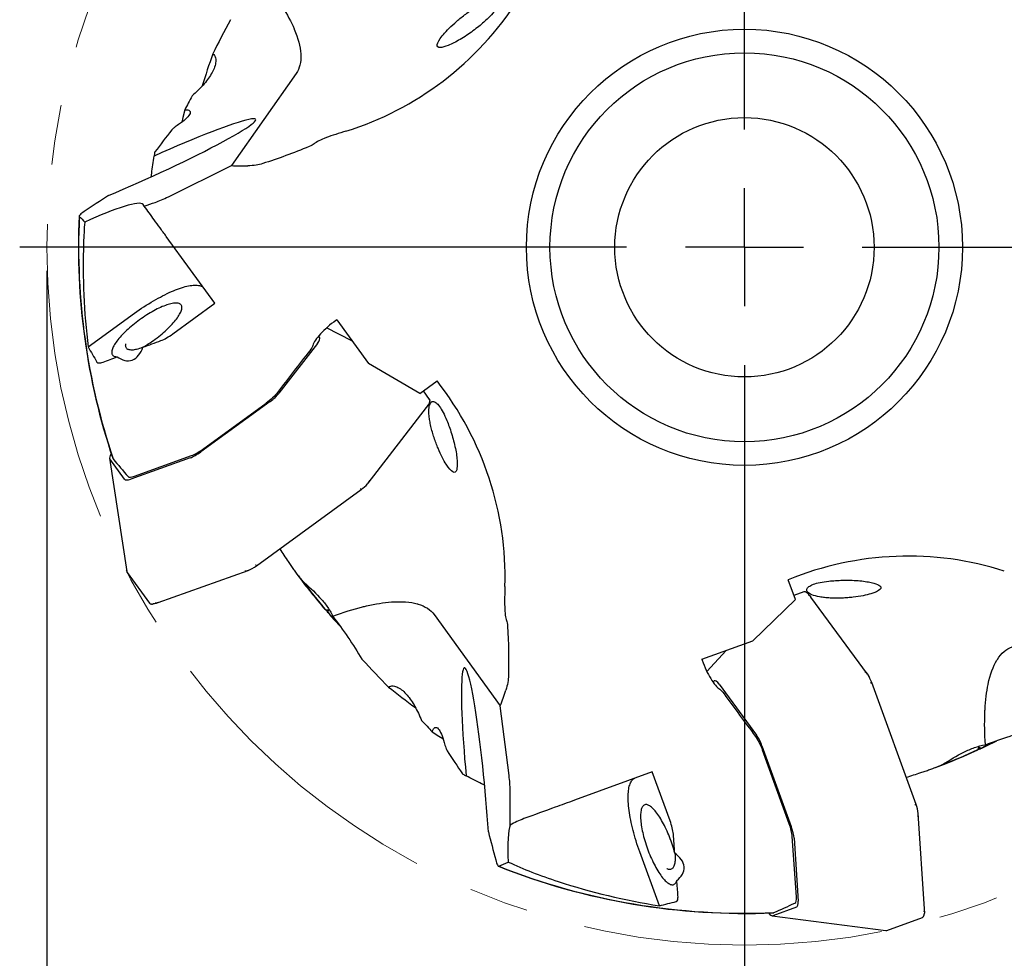
# Model space of a CAD drawing. Units: millimetres. Extents: x 15 to 204, y 6 to 291.
# Drawn here: x 122 to 164, y 180 to 220 of the extents above; entities that cross this region are included whole.
import ezdxf

# ---------------------------------------------------------------- set-up
doc = ezdxf.new("R2010")
doc.units = ezdxf.units.MM
doc.linetypes.add('CENTERX2', pattern=[20.32, 12.7, -2.54, 2.54, -2.54])
doc.layers.add('DÜNNE_LINIE', color=7, linetype='Continuous')
doc.styles.add('SLDTEXTSTYLE1', font='TXT', dxfattribs={"width": 0.75})
doc.dimstyles.new('SLDDIMSTYLE0', dxfattribs={"dimtxt": 3, "dimasz": 4, "dimexe": 0, "dimexo": 0.0625, "dimgap": 0.75, "dimtad": 1, "dimdec": 3, "dimrnd": 1e-09, "dimzin": 12, "dimdsep": 46, "dimtxsty": 'SLDTEXTSTYLE1', "dimsah": 1, "dimcen": 0.09, "dimadec": 0, "dimazin": 3, "dimtfac": 1, "dimtofl": 0, "dimtmove": 0, "dimatfit": 3, "dimfxl": 1, "dimfrac": 2, "dimtolj": 1, "dimtzin": 12, "dimarcsym": 0})

# ---------------------------------------------------------------- blocks, each defined once
blk = doc.blocks.new('_D_3')
at = {"layer": 'DÜNNE_LINIE', "color": 7}
for p, q in [((123.197, 209.575), (123.197, 168.513)), ((182.397, 209.575), (182.397, 168.513)), ((123.197, 169.513), (182.397, 169.513))]:
    blk.add_line(p, q, dxfattribs=at)
for points in [[(123.197, 169.513), (127.197, 168.763), (127.197, 170.263)], [(182.397, 169.513), (178.397, 170.263), (178.397, 168.763)]]:
    blk.add_solid(points, dxfattribs=at)
at = {"layer": 'DÜNNE_LINIE', "color": 7, "char_height": 3, "attachment_point": 1, "style": 'SLDTEXTSTYLE1'}
for s, insert in [('%%c', (146.325, 173.38, 0.1)), ('59,2', (150.849, 173.426, 0.1))]:
    blk.add_mtext(s, dxfattribs=dict(at, insert=insert))
blk = doc.blocks.new('SW_CENTERMARKSYMBOL_0')
at = {"layer": 'DÜNNE_LINIE', "color": 0}
for p, q in [((0, 5), (0, 30.7485)), ((0, 0), (0, 2.5)), ((-5, 0), (-30.7485, 0)), ((0, 0), (-2.5, 0)), ((0, 0), (0, -2.5)), ((0, 0), (2.5, 0)), ((5, 0), (30.7485, 0)), ((0, -5), (0, -30.7485))]:
    blk.add_line(p, q, dxfattribs=at)

msp = doc.modelspace()

# ---------------------------------------------------------------- linework, layer by layer
at = {"color": 7, "linetype": 'Continuous', "lineweight": 30}
for p, q in [((133.7767, 217.9489), (131.0391, 214.0392)), ((128.356, 212.7199), (131.0391, 214.0392)), ((127.3344, 212.3182), (127.2814, 212.3912)), ((130.328, 208.1979), (128.2664, 211.0354)), ((128.5391, 206.8982), (130.328, 208.1979)), ((124.9533, 206.345), (126.9251, 207.7776)), ((135.4973, 207.4991), (135.4609, 207.4727)), ((135.4973, 207.4991), (136.8496, 205.6379)), ((134.7246, 206.8042), (134.7676, 206.745)), ((136.1424, 206.6112), (135.0645, 207.1511)), ((134.6839, 206.4989), (133.0473, 204.3815)), ((139.0254, 204.3752), (136.8496, 205.6379)), ((139.0254, 204.3752), (139.7535, 204.9042)), ((139.4415, 204.1216), (139.1772, 204.4854)), ((132.669, 204.0299), (129.7302, 201.8948)), ((129.8079, 202.0036), (132.4995, 203.9591)), ((139.3066, 203.7724), (139.3631, 203.8523)), ((136.8297, 200.5679), (139.3067, 203.7726)), ((125.8631, 201.6281), (126.59, 196.8251)), ((126.4996, 200.7379), (125.8753, 201.5971)), ((129.2789, 201.6437), (126.7595, 200.7414)), ((126.9204, 200.8591), (129.3351, 201.7379)), ((136.8305, 200.569), (136.887, 200.6488)), ((132.0886, 197.0635), (136.5351, 200.2941)), ((136.5348, 200.2942), (136.5229, 200.3105)), ((136.5347, 200.2942), (136.5624, 200.3151)), ((126.6076, 196.7795), (127.5502, 195.4821)), ((127.9238, 195.5024), (131.7371, 196.8679)), ((131.7358, 196.8675), (131.6424, 196.8384)), ((132.0042, 197.0064), (132.0319, 197.0246)), ((132.0885, 197.0638), (132.0767, 197.0801)), ((154.9605, 195.6278), (154.6527, 196.4735)), ((155.319, 195.9579), (154.8964, 195.8041)), ((127.924, 195.5025), (127.8306, 195.4734)), ((154.9605, 195.6278), (153.147, 193.8843)), ((155.5563, 195.8083), (155.6175, 195.7319)), ((158.0151, 192.4677), (155.6173, 195.7321)), ((139.6323, 194.9915), (142.4378, 191.1301)), ((150.9852, 193.0975), (153.147, 193.8843)), ((152.0165, 193.4728), (151.2004, 192.5855)), ((150.9852, 193.0975), (151.0006, 193.0552)), ((151.4402, 192.1631), (151.509, 192.1881)), ((157.9531, 192.5451), (158.0143, 192.4688)), ((151.7225, 192.0398), (153.3067, 189.883)), ((158.178, 192.1019), (158.197, 192.1088)), ((158.197, 192.1087), (158.1861, 192.1369)), ((160.077, 186.9443), (158.1972, 192.109)), ((142.8116, 188.1637), (142.4378, 191.1301)), ((153.5404, 189.4225), (154.7828, 186.009)), ((154.6996, 186.1137), (153.5617, 189.24)), ((148.8886, 188.3209), (145.5928, 187.1214)), ((149.6449, 186.2431), (148.8886, 188.3209)), ((160.0577, 186.9375), (160.0766, 186.9444)), ((160.0787, 186.9383), (160.0767, 186.9444)), ((160.1062, 186.8554), (160.1004, 186.8734)), ((160.1703, 186.4534), (160.1681, 186.5511)), ((160.4296, 182.5108), (160.1681, 186.5511)), ((155.0038, 183.0225), (154.8247, 185.5859)), ((154.8998, 185.506), (155.0726, 182.8354)), ((149.1883, 182.6437), (148.3547, 184.9341)), ((155.0044, 182.5846), (154.0064, 182.2214)), ((153.9732, 182.2181), (158.7905, 181.593)), ((158.8392, 181.5973), (160.3462, 182.1459)), ((160.4318, 182.413), (160.4296, 182.5108))]:
    msp.add_line(p, q, dxfattribs=at)
at = {"color": 7, "linetype": 'Continuous', "lineweight": 30, "flags": 128}
for points in [[(129.0518, 216.411), (128.9728, 216.0797), (128.9285, 215.8844)], [(126.9251, 207.7776), (127.0233, 207.848), (127.1221, 207.9172), (127.2214, 207.985), (127.3211, 208.0513), (127.421, 208.116), (127.5209, 208.179), (127.6207, 208.2402), (127.7202, 208.2995), (127.8193, 208.3568), (127.9177, 208.412), (128.0154, 208.465), (128.1121, 208.5158), (128.2077, 208.5642), (128.3021, 208.6102), (128.3951, 208.6537), (128.4865, 208.6946), (128.5763, 208.7329), (128.6642, 208.7684), (128.7501, 208.8013), (128.8339, 208.8313), (128.9155, 208.8584), (128.9946, 208.8827), (129.0712, 208.904), (129.1452, 208.9223), (129.2164, 208.9376), (129.2848, 208.9499), (129.3501, 208.9591), (129.4124, 208.9653), (129.4714, 208.9684), (129.5272, 208.9684), (129.5796, 208.9653), (129.6285, 208.9591), (129.6738, 208.9499), (129.7155, 208.9376), (129.7536, 208.9223), (129.7879, 208.904), (129.8184, 208.8827), (129.845, 208.8585), (129.8677, 208.8313)], [(127.277, 206.3315), (127.3524, 206.3767), (127.4281, 206.4237), (127.5037, 206.4723), (127.5793, 206.5225), (127.6544, 206.5741), (127.729, 206.627), (127.8028, 206.681), (127.8758, 206.7361), (127.9476, 206.7919), (128.018, 206.8485), (128.087, 206.9057), (128.1543, 206.9633), (128.2198, 207.0211), (128.2833, 207.0791), (128.3446, 207.137), (128.4035, 207.1948), (128.46, 207.2522), (128.5138, 207.3092), (128.5648, 207.3655), (128.613, 207.4211), (128.6581, 207.4757), (128.7001, 207.5293), (128.7388, 207.5817), (128.7741, 207.6328), (128.8061, 207.6824), (128.8344, 207.7305), (128.8592, 207.7768), (128.8804, 207.8213), (128.8977, 207.8638), (128.9114, 207.9043), (128.9212, 207.9426), (128.9272, 207.9787), (128.9294, 208.0124), (128.9277, 208.0437), (128.9222, 208.0724), (128.9128, 208.0986), (128.8997, 208.1221), (128.8827, 208.1428), (128.8621, 208.1608), (128.8378, 208.176), (128.8098, 208.1883), (128.7783, 208.1977), (128.7434, 208.2042), (128.7051, 208.2077), (128.6635, 208.2083), (128.6188, 208.206), (128.571, 208.2007), (128.5203, 208.1925), (128.4669, 208.1814), (128.4107, 208.1674), (128.3521, 208.1505), (128.2911, 208.1309), (128.2279, 208.1085), (128.1627, 208.0835), (128.0956, 208.0558), (128.0268, 208.0255), (127.9565, 207.9928), (127.8848, 207.9577), (127.8121, 207.9203), (127.7383, 207.8807), (127.6638, 207.839), (127.5887, 207.7953), (127.5132, 207.7497), (127.4376, 207.7023), (127.3619, 207.6533), (127.2865, 207.6028), (127.2114, 207.551), (127.137, 207.4978), (127.0633, 207.4436), (126.9906, 207.3884), (126.9191, 207.3324), (126.8489, 207.2756), (126.7802, 207.2184), (126.7133, 207.1607), (126.6482, 207.1029), (126.5852, 207.0449), (126.5244, 206.987), (126.4659, 206.9293), (126.41, 206.8719), (126.3568, 206.8151), (126.3063, 206.7589), (126.2588, 206.7035), (126.2143, 206.649), (126.173, 206.5957), (126.135, 206.5435), (126.1003, 206.4927), (126.0691, 206.4434), (126.0415, 206.3958), (126.0174, 206.3498), (125.9971, 206.3057), (125.9805, 206.2636), (125.9676, 206.2235), (125.9586, 206.1857), (125.9534, 206.1501), (125.952, 206.1169), (125.9545, 206.0861), (125.9608, 206.0579), (125.9709, 206.0323), (125.9849, 206.0094), (126.0026, 205.9892), (126.024, 205.9718), (126.0491, 205.9572), (126.0778, 205.9455), (126.11, 205.9367), (126.1456, 205.9308), (126.1846, 205.9279)], [(127.2748, 206.327), (127.2498, 206.3175), (127.1865, 206.2947), (127.1254, 206.2747), (127.0667, 206.2574), (127.0104, 206.243), (126.9567, 206.2314), (126.9058, 206.2228), (126.8578, 206.217), (126.8128, 206.2143), (126.771, 206.2144), (126.7324, 206.2175), (126.6972, 206.2235), (126.6654, 206.2325), (126.6371, 206.2443), (126.6124, 206.2591), (126.5914, 206.2766), (126.5742, 206.2969), (126.5606, 206.32), (126.5509, 206.3457), (126.545, 206.3741), (126.543, 206.4049), (126.5447, 206.4382), (126.5504, 206.4739), (126.5505, 206.4746)], [(139.4273, 203.9614), (139.4197, 203.944), (139.3841, 203.8833), (139.3632, 203.8523), (139.3631, 203.8523), (139.3631, 203.8523)], [(136.5625, 200.3155), (136.61, 200.3519), (136.6825, 200.4135), (136.7461, 200.4739), (136.8024, 200.5347), (136.8305, 200.569), (136.8305, 200.569), (136.8305, 200.569)], [(127.8866, 195.4904), (127.9239, 195.5025), (127.924, 195.5025), (127.924, 195.5025)], [(155.4684, 195.9007), (155.4832, 195.8885), (155.5323, 195.837), (155.5563, 195.8083), (155.5563, 195.8083), (155.5563, 195.8083)], [(158.1858, 192.1371), (158.1616, 192.1983), (158.1229, 192.2836), (158.0818, 192.3625), (158.0395, 192.4323), (158.0143, 192.4687), (158.0143, 192.4688), (158.0143, 192.4688)], [(139.5482, 190.0233), (139.8341, 189.8417), (140.0059, 189.7353)], [(148.3547, 184.9341), (148.314, 185.0478), (148.2748, 185.1619), (148.237, 185.2761), (148.2007, 185.3902), (148.1661, 185.504), (148.1331, 185.6174), (148.1017, 185.7302), (148.0722, 185.8422), (148.0444, 185.9532), (148.0184, 186.0631), (147.9944, 186.1716), (147.9722, 186.2785), (147.9521, 186.3838), (147.9339, 186.4872), (147.9177, 186.5886), (147.9036, 186.6878), (147.8915, 186.7846), (147.8815, 186.8789), (147.8737, 186.9706), (147.8679, 187.0594), (147.8643, 187.1452), (147.8628, 187.228), (147.8635, 187.3075), (147.8662, 187.3837), (147.8711, 187.4564), (147.8782, 187.5255), (147.8873, 187.5908), (147.8986, 187.6524), (147.9119, 187.71), (147.9272, 187.7636), (147.9446, 187.8131), (147.964, 187.8584), (147.9854, 187.8994), (148.0087, 187.9362), (148.0339, 187.9685), (148.061, 187.9964), (148.0898, 188.0199), (148.1205, 188.0388), (148.1528, 188.0531)], [(149.8417, 184.8738), (149.8191, 184.9587), (149.7947, 185.0444), (149.7688, 185.1305), (149.7414, 185.2169), (149.7125, 185.3034), (149.6822, 185.3897), (149.6507, 185.4756), (149.6179, 185.5608), (149.5839, 185.6452), (149.549, 185.7286), (149.513, 185.8106), (149.4763, 185.8912), (149.4387, 185.9701), (149.4005, 186.0471), (149.3617, 186.122), (149.3224, 186.1945), (149.2827, 186.2646), (149.2428, 186.3321), (149.2027, 186.3967), (149.1626, 186.4583), (149.1225, 186.5167), (149.0825, 186.5718), (149.0428, 186.6235), (149.0035, 186.6716), (148.9646, 186.7159), (148.9262, 186.7564), (148.8885, 186.793), (148.8516, 186.8256), (148.8155, 186.8541), (148.7803, 186.8783), (148.7462, 186.8983), (148.7132, 186.914), (148.6814, 186.9254), (148.6509, 186.9324), (148.6217, 186.935), (148.594, 186.9333), (148.5678, 186.9271), (148.5432, 186.9165), (148.5202, 186.9016), (148.4989, 186.8824), (148.4794, 186.859), (148.4617, 186.8313), (148.4458, 186.7995), (148.4318, 186.7637), (148.4198, 186.7239), (148.4097, 186.6802), (148.4016, 186.6329), (148.3955, 186.5819), (148.3915, 186.5274), (148.3895, 186.4696), (148.3895, 186.4086), (148.3915, 186.3445), (148.3956, 186.2776), (148.4018, 186.208), (148.4099, 186.1359), (148.42, 186.0614), (148.4321, 185.9848), (148.4461, 185.9063), (148.462, 185.826), (148.4797, 185.7442), (148.4993, 185.6611), (148.5206, 185.5768), (148.5436, 185.4917), (148.5683, 185.4059), (148.5945, 185.3197), (148.6222, 185.2333), (148.6514, 185.1468), (148.682, 185.0606), (148.7138, 184.9749), (148.7468, 184.8898), (148.781, 184.8055), (148.8162, 184.7224), (148.8523, 184.6407), (148.8892, 184.5604), (148.9269, 184.4819), (148.9653, 184.4054), (149.0042, 184.3309), (149.0436, 184.2589), (149.0833, 184.1893), (149.1232, 184.1224), (149.1633, 184.0584), (149.2035, 183.9975), (149.2436, 183.9397), (149.2835, 183.8853), (149.3231, 183.8344), (149.3624, 183.7871), (149.4012, 183.7435), (149.4394, 183.7038), (149.4769, 183.668), (149.5137, 183.6363), (149.5496, 183.6087), (149.5846, 183.5853), (149.6185, 183.5662), (149.6513, 183.5514), (149.6828, 183.5409), (149.713, 183.5348), (149.7419, 183.5331), (149.7693, 183.5358), (149.7952, 183.5429), (149.8195, 183.5543), (149.8421, 183.5701), (149.8631, 183.5902), (149.8822, 183.6145), (149.8995, 183.6431), (149.915, 183.6757), (149.9286, 183.7124)], [(149.8454, 184.8704), (149.8461, 184.8631), (149.8511, 184.7952), (149.8541, 184.7302), (149.8551, 184.668), (149.854, 184.609), (149.8509, 184.5533), (149.8457, 184.501), (149.8386, 184.4523), (149.8294, 184.4072), (149.8183, 184.366), (149.8052, 184.3286), (149.7902, 184.2952), (149.7734, 184.266), (149.7547, 184.2409), (149.7342, 184.22), (149.7121, 184.2035), (149.6882, 184.1912), (149.6628, 184.1834), (149.6358, 184.1799), (149.6073, 184.1808), (149.5775, 184.1861), (149.5463, 184.1957), (149.5139, 184.2098), (149.5039, 184.2148)], [(160.4309, 182.4715), (160.4296, 182.5107), (160.4296, 182.5108), (160.4296, 182.5108)]]:
    msp.add_lwpolyline(points, dxfattribs=at)
at = {"color": 7, "linetype": 'Continuous', "lineweight": 30}
for radius in [9.25, 8.25, 5.5]:
    msp.add_circle((152.7971, 210.5748), radius, dxfattribs=at)
for centre, radius, start, end in [((152.7971, 210.5748), 23.9995, 160.0081, 163.4314), ((152.7971, 210.5748), 25.3435, 170.88081, 171.22958), ((152.7971, 210.5748), 28.2572, 177.3158, 198.46713), ((152.7971, 210.5748), 28.2485, 177.34726, 198.53811), ((131.115, 198.3981), 1.6517, 292.07505, 306.11443), ((152.7971, 210.5748), 23.5082, 216.1886, 220.82006), ((152.7971, 210.5748), 23.497, 216.9593, 220.93364), ((152.7971, 210.5748), 23.5082, 221.19313, 223.09097), ((152.7971, 210.5748), 23.497, 221.24947, 222.90455), ((152.7971, 210.5748), 23.9995, 231.0081, 234.4314), ((152.7971, 210.5748), 23.5082, 290.17172, 294.82006), ((152.7971, 210.5748), 23.497, 290.9593, 294.93364), ((152.7971, 210.5748), 23.5082, 295.19313, 297.09012), ((152.7971, 210.5748), 23.497, 295.24947, 296.90455), ((152.7971, 210.5748), 25.3435, 241.88081, 242.22958), ((158.5824, 186.3895), 1.5939, 5.81929, 20.37046), ((152.7971, 210.5748), 28.2572, 248.31581, 272.46716), ((152.7971, 210.5748), 28.2485, 248.34726, 272.53811)]:
    msp.add_arc(centre, radius, start, end, dxfattribs=at)
for centre, major_axis, ratio, start_param, end_param in [((132.6718, 227.8189), (-7.4973, -10.7073), 0.9563048, 0.8883029, 1.6088285), ((127.6131, 213.9668), (4.4487, 2.0311), 0.0764063, 4.2611655, 7.7883785), ((132.0398, 226.9164), (-7.4973, -10.7073), 0.9563048, 0.5530758, 0.6076303), ((124.5625, 211.0294), (2.7245, 1.3524), 0.1454791, 0.0246024, 1.4093781), ((139.5226, 237.5721), (-17.862, 36.3272), 0.6691026, 1.9895361, 1.9981927), ((153.3605, 209.7993), (-16.8276, 23.1611), 0.9994393, 0.9091576, 1.0637226), ((134.0423, 206.2416), (0.7262, 0.5022), 0.2688725, 5.5810782, 6.2894544), ((147.1143, 218.3965), (-15.8642, 21.8351), 0.9336387, 1.4491169, 1.4764523), ((129.9403, 197.1601), (7.683, -10.5748), 0.9563048, 0.8883029, 1.6088285), ((132.4645, 204.2003), (0.6727, 0.4603), 0.3154974, 4.8015179, 5.5098941), ((126.6007, 202.1005), (0.7262, 0.5022), 0.2688725, 2.5130099, 3.1478617), ((129.6314, 202.142), (0.6456, 0.4975), 0.3154974, 3.9148839, 4.6232601), ((146.7071, 218.9569), (-17.0008, 23.3996), 0.9336387, 1.6359901, 1.669693), ((127.2025, 201.2722), (0.702, 0.5355), 0.2688725, 3.1353236, 3.8436998), ((159.3919, 184.9059), (12.2829, 4.4706), 0.9563048, 0.8883029, 1.6088285), ((141.3908, 187.8672), (-0.4721, 4.8675), 0.0764063, 4.2611655, 7.7883785), ((151.7929, 191.3521), (-0.2826, 0.8365), 0.2688725, 5.5810782, 6.2894544), ((130.5879, 196.2687), (7.683, -10.5748), 0.9563048, 0.5530758, 0.6076303), ((153.3202, 189.2728), (-0.2571, 0.7735), 0.3154974, 4.8015179, 5.5098941), ((143.3495, 183.1124), (-0.3992, 3.0456), 0.1440917, 0.2288422, 1.0797006), ((154.5179, 185.9821), (-0.3002, 0.7578), 0.3154974, 3.9148839, 4.6232601), ((122.9489, 206.813), (40.1634, 5.0618), 0.6691026, 5.1311288, 5.1425016), ((153.6978, 210.9027), (26.9022, 9.7916), 0.9994393, 4.0507503, 4.2053153), ((143.712, 207.2681), (25.362, 9.231), 0.9336387, 4.5907096, 4.618045), ((143.061, 207.0312), (27.1792, 9.8924), 0.9336387, 4.7775827, 4.8112856), ((154.6845, 183.4076), (-0.3212, 0.8224), 0.2688725, 3.1353236, 3.8436998), ((153.7224, 183.0574), (-0.2826, 0.8365), 0.2688725, 2.5130099, 3.1478617)]:
    msp.add_ellipse(centre, major_axis=major_axis, ratio=ratio, start_param=start_param, end_param=end_param, dxfattribs=at)
for points, knots in [([(139.8995, 219.046), (139.8418, 219.0417), (139.8041, 219.0517), (139.7593, 219.0946), (139.7527, 219.1282), (139.7767, 219.2576), (139.8498, 219.3837), (140.0361, 219.6173), (140.1125, 219.7041), (140.2887, 219.8875), (140.3907, 219.9864), (140.5604, 220.1383), (140.6195, 220.1893), (140.7432, 220.292), (140.8086, 220.3442), (140.9406, 220.4451), (141.0077, 220.4942), (141.144, 220.5893), (141.2143, 220.6358), (141.3517, 220.7218), (141.4191, 220.7613), (141.551, 220.8334), (141.616, 220.8661), (141.7983, 220.9495), (141.9074, 220.9874), (142.0865, 221.0272), (142.1582, 221.0295), (142.262, 221.0055), (142.2951, 220.9789), (142.3254, 220.9047), (142.3229, 220.8563), (142.2861, 220.7442), (142.2518, 220.68), (142.1536, 220.5385), (142.0907, 220.4626), (141.9373, 220.3004), (141.8461, 220.2136), (141.7422, 220.1234)], [0, 0, 0, 0, 0.0625, 0.0625, 0.125, 0.125, 0.25, 0.25, 0.3125, 0.3125, 0.375, 0.375, 0.40625, 0.40625, 0.4375, 0.4375, 0.46875, 0.46875, 0.5, 0.5, 0.53125, 0.53125, 0.5625, 0.5625, 0.625, 0.625, 0.6875, 0.6875, 0.75, 0.75, 0.8125, 0.8125, 0.875, 0.875, 0.9375, 0.9375, 1, 1, 1, 1]), ([(133.6934, 219.8384), (133.6947, 219.8352), (133.8638, 219.4411), (133.9586, 219.0848), (133.9772, 218.7769)], [0.29016132, 0.29016132, 0.29016132, 0.29016132, 0.29235544, 0.56206027, 0.56206027, 0.56206027, 0.56206027]), ([(141.7422, 220.1234), (141.6743, 220.0645), (141.6022, 220.0041), (141.4486, 219.8805), (141.366, 219.8166), (141.1946, 219.6901), (141.1061, 219.6278), (140.9228, 219.5056), (140.8299, 219.4472), (140.6478, 219.34), (140.5563, 219.29), (140.386, 219.2045), (140.3055, 219.1681), (140.087, 219.0804), (139.975, 219.0516), (139.8995, 219.046)], [0, 0, 0, 0, 0.125, 0.125, 0.25, 0.25, 0.375, 0.375, 0.5, 0.5, 0.625, 0.625, 0.75, 0.75, 1, 1, 1, 1]), ([(130.2438, 218.7799), (130.3025, 218.7368), (130.3371, 218.6781), (130.3719, 218.5444), (130.372, 218.4717), (130.3489, 218.3197), (130.3256, 218.2409), (130.2628, 218.0837), (130.2231, 218.0045), (130.0835, 217.7656), (129.964, 217.6068), (129.6901, 217.298), (129.5334, 217.1455), (129.3598, 216.9961)], [0, 0, 0, 0, 0.125, 0.125, 0.25, 0.25, 0.375, 0.375, 0.5, 0.5, 0.75, 0.75, 1, 1, 1, 1]), ([(133.9772, 218.7769), (133.9779, 218.7652), (133.9947, 218.4358), (133.924, 218.1592), (133.7767, 217.9489)], [0, 0, 0, 0, 0.01020592, 0.29016132, 0.29016132, 0.29016132, 0.29016132]), ([(129.0518, 216.411), (129.1028, 216.4128), (129.1455, 216.4092), (129.2144, 216.3919), (129.2406, 216.3781), (129.2908, 216.3245), (129.2882, 216.2721), (129.2246, 216.1507), (129.1641, 216.0816), (129.0039, 215.937), (128.9027, 215.8601), (128.7872, 215.7817)], [0, 0, 0, 0, 0.125, 0.125, 0.25, 0.25, 0.5, 0.5, 0.75, 0.75, 1, 1, 1, 1]), ([(135.8888, 215.5018), (135.743, 215.4569), (135.5967, 215.4106), (135.3163, 215.3179), (135.1842, 215.2721), (134.9389, 215.1794), (134.8307, 215.1343), (134.6511, 215.0461), (134.5802, 215.0031), (134.5365, 214.9634)], [0, 0, 0, 0, 0.25, 0.25, 0.5, 0.5, 0.75, 0.75, 1, 1, 1, 1]), ([(127.6312, 213.5645), (127.6367, 213.6123), (127.6564, 213.783), (127.6955, 214.075), (127.7317, 214.317), (127.7499, 214.4391)], [0, 0, 0, 0, 0.1617971, 0.5771699, 1, 1, 1, 1]), ([(132.3581, 214.125), (132.2782, 214.0994), (132.1818, 214.0773), (131.9669, 214.0447), (131.8484, 214.0345), (131.7304, 214.0323)], [0, 0, 0, 0, 0.5, 0.5, 1, 1, 1, 1]), ([(124.7897, 212.0937), (124.7112, 212.0415), (124.6494, 211.9946), (124.574, 211.9207), (124.5609, 211.8938), (124.5788, 211.8822)], [0, 0, 0, 0, 0.5, 0.5, 1, 1, 1, 1]), ([(128.2664, 211.0354), (128.1777, 211.1575), (128.0877, 211.2813), (127.9151, 211.5188), (127.8318, 211.6335), (127.7532, 211.7417)], [0, 0, 0, 0, 0.5, 0.5, 1, 1, 1, 1]), ([(135.4609, 207.4727), (135.2156, 207.2944), (134.9866, 207.0923), (134.7275, 206.8119), (134.6532, 206.72), (134.5411, 206.5534), (134.5018, 206.4767), (134.4838, 206.4117)], [0, 0, 0, 0, 0.5, 0.5, 0.75, 0.75, 1, 1, 1, 1]), ([(126.1846, 205.9279), (126.2857, 205.8582), (126.3936, 205.8034), (126.6112, 205.7492), (126.7237, 205.7507), (126.9284, 205.8266), (127.0203, 205.9008), (127.1706, 206.0925), (127.2293, 206.2071), (127.277, 206.3315)], [0, 0, 0, 0, 0.25, 0.25, 0.5, 0.5, 0.75, 0.75, 1, 1, 1, 1]), ([(125.3243, 205.7079), (125.3393, 205.683), (125.3696, 205.6696), (125.4596, 205.6691), (125.5189, 205.6822), (125.5884, 205.7079)], [0, 0, 0, 0, 0.5, 0.5, 1, 1, 1, 1]), ([(132.987, 204.4172), (132.9317, 204.3447), (132.861, 204.2676), (132.6944, 204.1105), (132.5993, 204.0316), (132.4995, 203.9591)], [0, 0, 0, 0, 0.5, 0.5, 1, 1, 1, 1]), ([(139.3504, 203.8862), (139.3523, 203.8847), (139.3559, 203.8819), (139.3609, 203.8761), (139.3642, 203.8701), (139.3658, 203.8642), (139.3661, 203.8582), (139.3643, 203.8546), (139.3631, 203.8523)], [0, 0, 0, 0, 0.1559368, 0.2914115, 0.5000763, 0.6317742, 0.7591799, 1, 1, 1, 1]), ([(140.5884, 201.1379), (140.5736, 201.0819), (140.5519, 201.0495), (140.4968, 201.0211), (140.4629, 201.0258), (140.3483, 201.0906), (140.2529, 201.2009), (140.0927, 201.453), (140.0354, 201.5535), (139.9194, 201.7798), (139.8591, 201.9084), (139.7708, 202.1184), (139.7418, 202.1908), (139.685, 202.3413), (139.6569, 202.4201), (139.6045, 202.5778), (139.5799, 202.6572), (139.5344, 202.817), (139.5132, 202.8986), (139.4767, 203.0566), (139.4612, 203.1331), (139.436, 203.2814), (139.4262, 203.3534), (139.4068, 203.5529), (139.4064, 203.6684), (139.4271, 203.8507), (139.4483, 203.9193), (139.5048, 204.0096), (139.5407, 204.0323), (139.6207, 204.0368), (139.6657, 204.0186), (139.7597, 203.9474), (139.8093, 203.894), (139.911, 203.755), (139.9623, 203.6709), (140.0657, 203.473), (140.1181, 203.3586), (140.1696, 203.2309)], [0, 0, 0, 0, 0.0625, 0.0625, 0.125, 0.125, 0.25, 0.25, 0.3125, 0.3125, 0.375, 0.375, 0.40625, 0.40625, 0.4375, 0.4375, 0.46875, 0.46875, 0.5, 0.5, 0.53125, 0.53125, 0.5625, 0.5625, 0.625, 0.625, 0.6875, 0.6875, 0.75, 0.75, 0.8125, 0.8125, 0.875, 0.875, 0.9375, 0.9375, 1, 1, 1, 1]), ([(139.4295, 203.9647), (139.4316, 203.969), (139.4387, 203.9834), (139.447, 204.0064), (139.4542, 204.0334), (139.4573, 204.0583), (139.4567, 204.0807), (139.4522, 204.1001), (139.4479, 204.1125), (139.4441, 204.1177), (139.4438, 204.1181)], [0, 0, 0, 0, 0.0694217, 0.2357489, 0.3986682, 0.5578474, 0.7173503, 0.8568029, 0.9884293, 1, 1, 1, 1]), ([(139.4329, 204.1287), (139.4348, 204.1274), (139.4385, 204.125), (139.4422, 204.1212), (139.4433, 204.1187), (139.4436, 204.118)], [0, 0, 0, 0, 0.4587524, 0.8580727, 1, 1, 1, 1]), ([(139.4428, 204.1198), (139.4427, 204.12), (139.4423, 204.1206), (139.4418, 204.1212), (139.4415, 204.1216)], [0, 0, 0, 0, 0.2499825, 1, 1, 1, 1]), ([(139.3066, 203.7724), (139.3066, 203.7724), (139.3149, 203.7832), (139.3215, 203.7933), (139.3281, 203.8035)], [0, 0, 0, 0, 0.0010835, 1, 1, 1, 1]), ([(139.3295, 203.8039), (139.3353, 203.8124), (139.3472, 203.8297), (139.3538, 203.8391), (139.3572, 203.8439)], [0, 0, 0, 0, 0.4890477, 1, 1, 1, 1]), ([(140.1696, 203.2309), (140.2032, 203.1475), (140.2368, 203.0597), (140.3036, 202.8743), (140.3372, 202.7754), (140.401, 202.5721), (140.4311, 202.4682), (140.4869, 202.255), (140.5119, 202.1482), (140.554, 201.9411), (140.5715, 201.8383), (140.5969, 201.6494), (140.6051, 201.5615), (140.6169, 201.3263), (140.6076, 201.2111), (140.5884, 201.1379)], [0, 0, 0, 0, 0.125, 0.125, 0.25, 0.25, 0.375, 0.375, 0.5, 0.5, 0.625, 0.625, 0.75, 0.75, 1, 1, 1, 1]), ([(129.3351, 201.7379), (129.405, 201.7633), (129.4825, 201.8), (129.6444, 201.8913), (129.7279, 201.9455), (129.8079, 202.0036)], [0, 0, 0, 0, 0.5, 0.5, 1, 1, 1, 1]), ([(125.9951, 201.6241), (125.9973, 201.6186), (126.0017, 201.607), (126.01, 201.5982), (126.0143, 201.5936)], [0, 0, 0, 0, 0.4776591, 1, 1, 1, 1]), ([(136.875, 200.6838), (136.8769, 200.6822), (136.8804, 200.6792), (136.8851, 200.6731), (136.8883, 200.6669), (136.8897, 200.6609), (136.89, 200.6548), (136.8882, 200.6512), (136.887, 200.6488)], [0, 0, 0, 0, 0.1554993, 0.2908192, 0.5001513, 0.6315437, 0.7588396, 1, 1, 1, 1]), ([(136.5023, 200.3374), (136.5038, 200.3354), (136.5066, 200.3318), (136.5114, 200.3257), (136.5155, 200.3204), (136.5187, 200.3161), (136.5216, 200.3124), (136.5224, 200.3112), (136.5229, 200.3105)], [0, 0, 0, 0, 0.1559318, 0.2914154, 0.5000869, 0.6317812, 0.7591708, 1, 1, 1, 1]), ([(133.0786, 197.7827), (133.1378, 197.6917), (133.2564, 197.5095), (133.4148, 197.2741), (133.5512, 197.0751), (133.6656, 196.9123), (133.7818, 196.7524), (133.9, 196.5963), (133.981, 196.4969), (134.0215, 196.4473)], [0, 0, 0, 0, 0.1965317, 0.3933076, 0.5145884, 0.6360766, 0.7575468, 0.8788631, 1, 1, 1, 1]), ([(126.5906, 196.8235), (126.5916, 196.8182), (126.5938, 196.8057), (126.5994, 196.7919), (126.6047, 196.7842), (126.6059, 196.7825)], [0, 0, 0, 0, 0.3635045, 0.8593644, 1, 1, 1, 1]), ([(126.5907, 196.8252), (126.5908, 196.8247), (126.5914, 196.8207), (126.5926, 196.8082), (126.5981, 196.7987), (126.602, 196.792)], [0, 0, 0, 0, 0.04085236, 0.32753208, 1, 1, 1, 1]), ([(126.6058, 196.7824), (126.6051, 196.7834), (126.6032, 196.7863), (126.6025, 196.7897), (126.602, 196.792)], [0, 0, 0, 0, 0.3340845, 1, 1, 1, 1]), ([(126.6063, 196.7813), (126.6064, 196.7811), (126.6068, 196.7805), (126.6072, 196.78), (126.6076, 196.7795)], [0, 0, 0, 0, 0.250035, 1, 1, 1, 1]), ([(131.6128, 196.8606), (131.6138, 196.8583), (131.6156, 196.8541), (131.6199, 196.8477), (131.6248, 196.8428), (131.6301, 196.8396), (131.6359, 196.8374), (131.6398, 196.838), (131.6424, 196.8384)], [0, 0, 0, 0, 0.1559511, 0.2914109, 0.5000671, 0.6317696, 0.7591664, 1, 1, 1, 1]), ([(132.0575, 197.108), (132.0588, 197.106), (132.0614, 197.1022), (132.0658, 197.0958), (132.0696, 197.0903), (132.0726, 197.0858), (132.0753, 197.082), (132.0762, 197.0808), (132.0767, 197.0801)], [0, 0, 0, 0, 0.15548742, 0.29081839, 0.50013344, 0.63153921, 0.7588229, 1, 1, 1, 1]), ([(134.0215, 196.4473), (134.2942, 196.2012), (134.5513, 195.9699), (134.8868, 195.6028), (134.9904, 195.4773), (135.1771, 195.2141), (135.26, 195.0762), (135.3281, 194.9317)], [0, 0, 0, 0, 0.5, 0.5, 0.75, 0.75, 1, 1, 1, 1]), ([(158.5033, 196.2379), (158.553, 196.2083), (158.5782, 196.1784), (158.5903, 196.1177), (158.5764, 196.0864), (158.4825, 195.9941), (158.3502, 195.9327), (158.0637, 195.8483), (157.9513, 195.8209), (157.7018, 195.7718), (157.5615, 195.7493), (157.3354, 195.7222), (157.2577, 195.7143), (157.0975, 195.7012), (157.014, 195.6959), (156.8479, 195.689), (156.7649, 195.6872), (156.5986, 195.6876), (156.5144, 195.6897), (156.3525, 195.6981), (156.2746, 195.7044), (156.1252, 195.721), (156.0532, 195.7315), (155.8561, 195.7677), (155.7449, 195.7992), (155.5755, 195.8694), (155.5153, 195.9086), (155.4441, 195.9878), (155.4322, 196.0286), (155.4499, 196.1067), (155.4798, 196.145), (155.5742, 196.2157), (155.6392, 196.2487), (155.8008, 196.3082), (155.8958, 196.3342), (156.1145, 196.3791), (156.239, 196.398), (156.3759, 196.4122)], [0, 0, 0, 0, 0.0625, 0.0625, 0.125, 0.125, 0.25, 0.25, 0.3125, 0.3125, 0.375, 0.375, 0.40625, 0.40625, 0.4375, 0.4375, 0.46875, 0.46875, 0.5, 0.5, 0.53125, 0.53125, 0.5625, 0.5625, 0.625, 0.625, 0.6875, 0.6875, 0.75, 0.75, 0.8125, 0.8125, 0.875, 0.875, 0.9375, 0.9375, 1, 1, 1, 1]), ([(156.3759, 196.4122), (156.4653, 196.4216), (156.5589, 196.4297), (156.7557, 196.4428), (156.86, 196.4478), (157.073, 196.453), (157.1812, 196.4534), (157.4014, 196.4483), (157.511, 196.4429), (157.7216, 196.4262), (157.8253, 196.4147), (158.0139, 196.3871), (158.1006, 196.3707), (158.33, 196.3173), (158.4382, 196.2766), (158.5033, 196.2379)], [0, 0, 0, 0, 0.125, 0.125, 0.25, 0.25, 0.375, 0.375, 0.5, 0.5, 0.625, 0.625, 0.75, 0.75, 1, 1, 1, 1]), ([(142.6337, 196.1918), (142.6287, 196.0393), (142.6248, 195.8859), (142.6212, 195.5906), (142.6215, 195.4508), (142.6293, 195.1887), (142.6367, 195.0717), (142.6616, 194.8732), (142.6792, 194.7921), (142.7026, 194.7379)], [0, 0, 0, 0, 0.25, 0.25, 0.5, 0.5, 0.75, 0.75, 1, 1, 1, 1]), ([(155.323, 195.9589), (155.3223, 195.9588), (155.3196, 195.9584), (155.3149, 195.956), (155.3116, 195.9531), (155.3098, 195.9515)], [0, 0, 0, 0, 0.1416413, 0.5410942, 1, 1, 1, 1]), ([(155.3211, 195.9586), (155.3209, 195.9585), (155.3202, 195.9583), (155.3195, 195.9581), (155.319, 195.9579)], [0, 0, 0, 0, 0.2499622, 1, 1, 1, 1]), ([(155.4658, 195.9037), (155.4625, 195.9067), (155.4508, 195.9173), (155.4313, 195.9314), (155.4073, 195.9458), (155.3842, 195.9556), (155.3625, 195.9612), (155.3426, 195.9623), (155.3295, 195.9615), (155.3235, 195.9593), (155.323, 195.9591)], [0, 0, 0, 0, 0.0650416, 0.2321505, 0.3958377, 0.5557658, 0.7160198, 0.8561288, 0.988375, 1, 1, 1, 1]), ([(137.8187, 195.5278), (137.8221, 195.5281), (138.2498, 195.5596), (138.6175, 195.5333), (138.9147, 195.4506)], [0.29016132, 0.29016132, 0.29016132, 0.29016132, 0.29235544, 0.56206027, 0.56206027, 0.56206027, 0.56206027]), ([(155.5563, 195.8083), (155.5544, 195.8101), (155.5514, 195.8128), (155.5455, 195.8141), (155.5395, 195.8143), (155.5328, 195.8127), (155.5258, 195.8095), (155.5221, 195.8068), (155.5201, 195.8054)], [0, 0, 0, 0, 0.240516, 0.3679984, 0.4999289, 0.7086869, 0.8441284, 1, 1, 1, 1]), ([(155.5935, 195.7626), (155.587, 195.7705), (155.5736, 195.7868), (155.5664, 195.7957), (155.5627, 195.8003)], [0, 0, 0, 0, 0.489048, 1, 1, 1, 1]), ([(155.6175, 195.7319), (155.6174, 195.732), (155.6094, 195.743), (155.6015, 195.7522), (155.5936, 195.7613)], [0, 0, 0, 0, 0.0010951, 1, 1, 1, 1]), ([(127.553, 195.479), (127.5524, 195.4795), (127.5504, 195.4813), (127.5479, 195.486), (127.5467, 195.4902), (127.5461, 195.4925)], [0, 0, 0, 0, 0.1397145, 0.5397403, 1, 1, 1, 1]), ([(127.5502, 195.4821), (127.5503, 195.4819), (127.5508, 195.4813), (127.5512, 195.4807), (127.5515, 195.4803)], [0, 0, 0, 0, 0.25000089, 1, 1, 1, 1]), ([(127.5528, 195.4788), (127.5567, 195.4748), (127.5651, 195.4664), (127.5814, 195.4567), (127.601, 195.4488), (127.624, 195.4436), (127.6503, 195.4413), (127.6773, 195.4417), (127.6964, 195.4441), (127.705, 195.4452)], [0, 0, 0, 0, 0.12255, 0.2590773, 0.4038682, 0.5565531, 0.7141333, 0.8726099, 1, 1, 1, 1]), ([(127.8306, 195.4734), (127.8306, 195.4734), (127.8182, 195.4696), (127.7813, 195.4591), (127.7389, 195.4488), (127.7144, 195.4468), (127.7088, 195.4463)], [0, 0, 0, 0, 0.0003094, 0.267961, 0.8325933, 1, 1, 1, 1]), ([(127.8022, 195.496), (127.8031, 195.4937), (127.8046, 195.4894), (127.8086, 195.4829), (127.8133, 195.4779), (127.8184, 195.4746), (127.824, 195.4724), (127.828, 195.473), (127.8306, 195.4734)], [0, 0, 0, 0, 0.1555027, 0.2908291, 0.50014, 0.63155, 0.7588237, 1, 1, 1, 1]), ([(127.8404, 195.4764), (127.846, 195.4782), (127.8568, 195.4815), (127.8771, 195.4875), (127.887, 195.4904)], [0, 0, 0, 0, 0.5112186, 1, 1, 1, 1]), ([(135.0458, 195.1799), (135.0371, 195.1843), (135.0219, 195.1919), (135.0118, 195.2034), (135.0074, 195.2083)], [0, 0, 0, 0, 0.5710785, 1, 1, 1, 1]), ([(135.0636, 195.1809), (135.0656, 195.1754), (135.0746, 195.1506), (135.0869, 195.1239), (135.1002, 195.1011), (135.1105, 195.088), (135.121, 195.0801), (135.1276, 195.0816), (135.131, 195.0823)], [0, 0, 0, 0, 0.0806522, 0.3615195, 0.5057298, 0.6499188, 0.8236943, 1, 1, 1, 1]), ([(136.595, 195.3199), (136.6232, 195.3269), (136.6804, 195.3408), (136.7369, 195.3541), (136.7656, 195.3606)], [0.764720166, 0.764720166, 0.764720166, 0.764720166, 0.779362279, 0.794595078, 0.794595078, 0.794595078, 0.794595078]), ([(138.9147, 195.4506), (138.926, 195.4474), (139.243, 195.3561), (139.4814, 195.1992), (139.6323, 194.9915)], [0, 0, 0, 0, 0.01020592, 0.29016132, 0.29016132, 0.29016132, 0.29016132]), ([(163.5089, 193.0614), (163.515, 193.0714), (163.6902, 193.3509), (163.9067, 193.5369), (164.1481, 193.6247)], [0, 0, 0, 0, 0.01020592, 0.29016132, 0.29016132, 0.29016132, 0.29016132]), ([(151.0006, 193.0552), (151.1043, 192.7702), (151.2354, 192.4944), (151.4336, 192.168), (151.5015, 192.0712), (151.6306, 191.9176), (151.6935, 191.8586), (151.7511, 191.8235)], [0, 0, 0, 0, 0.5, 0.5, 0.75, 0.75, 1, 1, 1, 1]), ([(163.1326, 192.0291), (163.1333, 192.0325), (163.2209, 192.4523), (163.3475, 192.7985), (163.5089, 193.0614)], [0.29016132, 0.29016132, 0.29016132, 0.29016132, 0.29235544, 0.56206027, 0.56206027, 0.56206027, 0.56206027]), ([(142.7861, 192.4052), (142.7842, 192.3213), (142.7737, 192.223), (142.7346, 192.0092), (142.7057, 191.8938), (142.6693, 191.7816)], [0, 0, 0, 0, 0.5, 0.5, 1, 1, 1, 1]), ([(157.9531, 192.5451), (157.9512, 192.5469), (157.9482, 192.5496), (157.9423, 192.551), (157.9361, 192.5513), (157.9293, 192.55), (157.9221, 192.5471), (157.9183, 192.5446), (157.9162, 192.5432)], [0, 0, 0, 0, 0.2412422, 0.3685343, 0.4999165, 0.7092708, 0.8445759, 1, 1, 1, 1]), ([(137.6963, 191.9216), (137.7562, 191.9631), (137.823, 191.9766), (137.9607, 191.9661), (138.0295, 191.9425), (138.1658, 191.8712), (138.2326, 191.8235), (138.3609, 191.7129), (138.4228, 191.6496), (138.6032, 191.4397), (138.7145, 191.2752), (138.9173, 190.9156), (139.0105, 190.7178), (139.0952, 190.505)], [0, 0, 0, 0, 0.125, 0.125, 0.25, 0.25, 0.375, 0.375, 0.5, 0.5, 0.75, 0.75, 1, 1, 1, 1]), ([(158.178, 192.1019), (158.1772, 192.1016), (158.1758, 192.1011), (158.1715, 192.0994), (158.1664, 192.0974), (158.1602, 192.095), (158.153, 192.0921), (158.1487, 192.0904), (158.1465, 192.0895)], [0, 0, 0, 0, 0.2405176, 0.3679928, 0.4999272, 0.7086878, 0.8441282, 1, 1, 1, 1]), ([(162.9951, 190.7956), (162.9962, 190.8246), (162.9985, 190.8834), (163.0014, 190.9414), (163.003, 190.9708)], [0.764720166, 0.764720166, 0.764720166, 0.764720166, 0.779362279, 0.794595078, 0.794595078, 0.794595078, 0.794595078]), ([(139.5482, 190.0233), (139.5631, 190.0721), (139.5804, 190.1113), (139.6191, 190.1708), (139.6407, 190.1911), (139.7077, 190.2211), (139.7564, 190.2016), (139.8505, 190.1019), (139.8962, 190.0222), (139.9808, 189.8237), (140.0205, 189.703), (140.057, 189.5682)], [0, 0, 0, 0, 0.125, 0.125, 0.25, 0.25, 0.5, 0.5, 0.75, 0.75, 1, 1, 1, 1]), ([(153.2558, 189.8349), (153.3101, 189.7618), (153.3647, 189.6727), (153.4697, 189.4694), (153.519, 189.3573), (153.5617, 189.24)], [0, 0, 0, 0, 0.5, 0.5, 1, 1, 1, 1]), ([(161.2021, 188.6325), (161.5138, 188.8268), (161.807, 189.0102), (162.2524, 189.2315), (162.4015, 189.2965), (162.706, 189.4034), (162.8614, 189.4451), (163.0191, 189.4707)], [0, 0, 0, 0, 0.5, 0.5, 0.75, 0.75, 1, 1, 1, 1]), ([(162.7027, 189.2678), (162.6961, 189.2607), (162.6846, 189.2481), (162.6707, 189.2415), (162.6648, 189.2387)], [0, 0, 0, 0, 0.5710686, 1, 1, 1, 1]), ([(162.7067, 189.2851), (162.7125, 189.2856), (162.7388, 189.2874), (162.7679, 189.2919), (162.7935, 189.2983), (162.8089, 189.3047), (162.8194, 189.3126), (162.8198, 189.3193), (162.82, 189.3227)], [0, 0, 0, 0, 0.0806521, 0.36151908, 0.50572988, 0.64991877, 0.8236946, 1, 1, 1, 1]), ([(159.6584, 188.0942), (159.7623, 188.1261), (159.9701, 188.1898), (160.2401, 188.2772), (160.4689, 188.3535), (160.657, 188.4185), (160.8427, 188.4862), (161.0253, 188.5568), (161.1432, 188.6073), (161.2021, 188.6325)], [0, 0, 0, 0, 0.1965315, 0.3933071, 0.5145886, 0.6360767, 0.7575466, 0.8788633, 1, 1, 1, 1]), ([(141.7771, 187.7533), (141.7336, 187.7741), (141.5787, 187.8483), (141.3153, 187.9804), (141.0983, 188.0933), (140.9888, 188.1503)], [0, 0, 0, 0, 0.1617969, 0.577171, 1, 1, 1, 1]), ([(145.5928, 187.1214), (145.4509, 187.0697), (145.3071, 187.0174), (145.0312, 186.917), (144.898, 186.8685), (144.7724, 186.8228)], [0, 0, 0, 0, 0.5, 0.5, 1, 1, 1, 1]), ([(160.0577, 186.9375), (160.0569, 186.9372), (160.0555, 186.9367), (160.0511, 186.9351), (160.046, 186.9334), (160.0396, 186.9313), (160.0322, 186.9289), (160.0279, 186.9274), (160.0256, 186.9267)], [0, 0, 0, 0, 0.2412441, 0.3685421, 0.4999261, 0.7092804, 0.8445712, 1, 1, 1, 1]), ([(160.1703, 186.4534), (160.17, 186.4508), (160.1695, 186.4468), (160.1658, 186.4419), (160.1613, 186.4377), (160.1552, 186.4343), (160.1479, 186.4319), (160.1433, 186.4314), (160.1409, 186.4311)], [0, 0, 0, 0, 0.24050943, 0.36798657, 0.49993017, 0.7086949, 0.84413369, 1, 1, 1, 1]), ([(154.8247, 185.5859), (154.8195, 185.6601), (154.8055, 185.7447), (154.7624, 185.9256), (154.7334, 186.0207), (154.6996, 186.1137)], [0, 0, 0, 0, 0.5, 0.5, 1, 1, 1, 1]), ([(149.9286, 183.7124), (150.0235, 183.7904), (150.1059, 183.879), (150.2179, 184.0732), (150.2475, 184.1818), (150.231, 184.3994), (150.185, 184.5083), (150.0421, 184.7056), (149.9481, 184.7936), (149.8417, 184.8738)], [0, 0, 0, 0, 0.25, 0.25, 0.5, 0.5, 0.75, 0.75, 1, 1, 1, 1]), ([(142.2426, 184.5879), (142.2664, 184.4966), (142.2907, 184.4229), (142.336, 184.3275), (142.3572, 184.3064), (142.3739, 184.3196)], [0, 0, 0, 0, 0.5, 0.5, 1, 1, 1, 1]), ([(142.7743, 184.4979), (143.0878, 184.3513), (143.4248, 184.2069), (144.1386, 183.928), (144.5111, 183.7953), (144.8899, 183.673)], [0, 0, 0, 0, 0.5, 0.5, 1, 1, 1, 1]), ([(149.9029, 182.8248), (149.931, 182.8323), (149.9522, 182.8578), (149.9775, 182.9442), (149.9813, 183.0048), (149.9758, 183.0787)], [0, 0, 0, 0, 0.5, 0.5, 1, 1, 1, 1]), ([(154.0134, 182.344), (154.0193, 182.3445), (154.0317, 182.3456), (154.0424, 182.3511), (154.048, 182.354)], [0, 0, 0, 0, 0.4775185, 1, 1, 1, 1]), ([(160.335, 182.1448), (160.3374, 182.1448), (160.3418, 182.1447), (160.347, 182.1458), (160.3493, 182.1473), (160.3499, 182.1477)], [0, 0, 0, 0, 0.4608226, 0.8611301, 1, 1, 1, 1]), ([(160.3462, 182.1459), (160.3464, 182.1459), (160.347, 182.1462), (160.3477, 182.1464), (160.3482, 182.1466)], [0, 0, 0, 0, 0.2500278, 1, 1, 1, 1]), ([(160.35, 182.1475), (160.3549, 182.1501), (160.3653, 182.1558), (160.3792, 182.1688), (160.3921, 182.1855), (160.4035, 182.2062), (160.4129, 182.2308), (160.42, 182.2569), (160.423, 182.2759), (160.4243, 182.2844)], [0, 0, 0, 0, 0.12255147, 0.25907787, 0.4038702, 0.55655466, 0.71413695, 0.87261068, 1, 1, 1, 1]), ([(160.4318, 182.413), (160.4315, 182.4104), (160.4309, 182.4064), (160.4273, 182.4016), (160.4227, 182.3976), (160.4166, 182.3945), (160.4093, 182.3924), (160.4047, 182.3921), (160.4023, 182.3919)], [0, 0, 0, 0, 0.2412467, 0.3685431, 0.4999266, 0.7092799, 0.8445814, 1, 1, 1, 1]), ([(160.4318, 182.413), (160.4318, 182.413), (160.4321, 182.4003), (160.4319, 182.3614), (160.4302, 182.318), (160.4254, 182.2939), (160.4243, 182.2884)], [0, 0, 0, 0, 0.0003022, 0.2679621, 0.8325969, 1, 1, 1, 1]), ([(160.4316, 182.4233), (160.4314, 182.4291), (160.4312, 182.4404), (160.431, 182.4616), (160.431, 182.4719)], [0, 0, 0, 0, 0.5112153, 1, 1, 1, 1]), ([(158.7906, 181.5938), (158.7911, 181.5937), (158.7951, 181.5932), (158.8074, 181.5908), (158.8181, 181.5935), (158.8256, 181.5954)], [0, 0, 0, 0, 0.0408512, 0.3275325, 1, 1, 1, 1]), ([(158.7922, 181.5932), (158.7975, 181.5926), (158.8102, 181.5913), (158.825, 181.5929), (158.8339, 181.5959), (158.8358, 181.5966)], [0, 0, 0, 0, 0.3635035, 0.8593629, 1, 1, 1, 1]), ([(158.8256, 181.5954), (158.8279, 181.5953), (158.8314, 181.595), (158.8348, 181.5961), (158.8359, 181.5964)], [0, 0, 0, 0, 0.6653959, 1, 1, 1, 1]), ([(158.8371, 181.5966), (158.8373, 181.5967), (158.838, 181.5969), (158.8386, 181.5972), (158.8392, 181.5973)], [0, 0, 0, 0, 0.2500672, 1, 1, 1, 1])]:
    msp.add_open_spline(points, degree=3, knots=knots, dxfattribs=at)
for points in [[(133.1925, 220.7796), (133.3993, 220.4473), (133.5669, 220.1323), (133.6934, 219.8384)], [(130.9896, 220.2281), (130.7188, 219.7219), (130.4721, 219.2375), (130.2438, 218.7799)], [(129.3598, 216.9961), (129.2511, 216.7824), (129.1489, 216.5873), (129.0518, 216.411)], [(128.4982, 215.5528), (128.2537, 215.2378), (128.0175, 214.9264), (127.7883, 214.6181)], [(128.6009, 215.6476), (128.5541, 215.6111), (128.5186, 215.5787), (128.4982, 215.5528)], [(128.7872, 215.7817), (128.715, 215.7328), (128.652, 215.6876), (128.6009, 215.6476)], [(134.3285, 214.8475), (133.6673, 214.574), (133.0119, 214.3342), (132.3581, 214.125)], [(134.5365, 214.9634), (134.4965, 214.927), (134.4243, 214.8871), (134.3285, 214.8475)], [(127.7883, 214.6181), (127.7803, 214.6078), (127.7755, 214.5989), (127.7739, 214.5915)], [(125.8129, 212.7752), (125.4701, 212.5475), (125.1291, 212.3204), (124.7897, 212.0937)], [(127.7985, 212.4796), (127.9589, 212.5354), (128.1603, 212.6237), (128.356, 212.7199)], [(127.3344, 212.3182), (127.489, 212.3719), (127.6437, 212.4257), (127.7985, 212.4796)], [(127.7532, 211.7417), (127.6131, 211.9345), (127.4735, 212.1267), (127.3344, 212.3182)], [(124.8062, 211.638), (124.7838, 211.3491), (124.7677, 211.0564), (124.7579, 210.7605)], [(128.0409, 206.6141), (128.1886, 206.6687), (128.3711, 206.7762), (128.5391, 206.8982)], [(127.277, 206.3315), (127.5316, 206.4256), (127.7862, 206.5198), (128.0409, 206.6141)], [(134.4838, 206.4117), (134.4668, 206.3498), (134.4221, 206.2734), (134.3553, 206.1881)], [(134.3553, 206.1881), (133.8908, 205.5948), (133.4355, 205.0048), (132.987, 204.4172)], [(125.5884, 205.7079), (125.7871, 205.7812), (125.9858, 205.8545), (126.1846, 205.9279)], [(126.6457, 200.8515), (126.6842, 200.8076), (126.7814, 200.8085), (126.9204, 200.8591)], [(136.7656, 195.3606), (137.1472, 195.448), (137.4995, 195.504), (137.8187, 195.5278)], [(135.1469, 195.1811), (135.1166, 195.1837), (135.0829, 195.1833), (135.0458, 195.1799)], [(135.131, 195.0823), (135.1349, 195.1224), (135.1402, 195.1557), (135.1469, 195.1811)], [(135.3281, 194.9317), (135.7752, 195.0919), (136.1997, 195.222), (136.595, 195.3199)], [(135.3281, 194.9317), (135.7703, 194.3349), (136.194, 193.736), (136.5699, 193.0982)], [(142.7026, 194.7379), (142.7239, 194.6882), (142.7381, 194.6069), (142.7444, 194.5035)], [(142.7444, 194.5035), (142.7877, 193.7893), (142.8011, 193.0915), (142.7861, 192.4052)], [(136.5699, 193.0982), (136.9604, 192.6774), (137.338, 192.2864), (137.6963, 191.9216)], [(151.7511, 191.8235), (151.8059, 191.79), (151.867, 191.726), (151.9306, 191.6383)], [(163.003, 190.9708), (163.0242, 191.3616), (163.0675, 191.7158), (163.1326, 192.0291)], [(151.9306, 191.6383), (152.3729, 191.0283), (152.8146, 190.4279), (153.2558, 189.8349)], [(139.0952, 190.505), (139.2619, 190.3326), (139.4131, 190.1725), (139.5482, 190.0233)], [(163.0191, 189.4707), (162.9883, 189.9447), (162.9803, 190.3886), (162.9951, 190.7956)], [(163.0191, 189.4707), (163.7147, 189.7313), (164.4071, 189.9735), (165.1238, 190.1591)], [(140.057, 189.5682), (140.0798, 189.484), (140.102, 189.4098), (140.1231, 189.3484)], [(140.1231, 189.3484), (140.1425, 189.2923), (140.1615, 189.2481), (140.1794, 189.2205)], [(162.7295, 189.3653), (162.7186, 189.3369), (162.7096, 189.3044), (162.7027, 189.2678)], [(162.82, 189.3227), (162.7825, 189.3376), (162.752, 189.3518), (162.7295, 189.3653)], [(140.1794, 189.2205), (140.3976, 188.8867), (140.6152, 188.562), (140.832, 188.2449)], [(140.832, 188.2449), (140.8392, 188.234), (140.846, 188.2265), (140.8525, 188.2226)], [(142.8573, 187.5584), (142.8568, 187.7281), (142.8389, 187.9473), (142.8116, 188.1637)], [(142.8612, 186.0655), (142.8602, 186.5621), (142.8589, 187.0597), (142.8573, 187.5584)], [(144.7724, 186.8228), (144.3247, 186.6598), (143.8801, 186.498), (143.4383, 186.3372)], [(143.4383, 186.3372), (143.2318, 186.262), (143.0373, 186.1724), (142.8612, 186.0655)], [(149.7807, 185.6859), (149.7688, 185.843), (149.7159, 186.0481), (149.6449, 186.2431)], [(141.9314, 185.7771), (142.0351, 185.3789), (142.1388, 184.9825), (142.2426, 184.5879)], [(149.8417, 184.8738), (149.8214, 185.1444), (149.8011, 185.4151), (149.7807, 185.6859)], [(149.9758, 183.0787), (149.9601, 183.2899), (149.9443, 183.5011), (149.9286, 183.7124)], [(154.9354, 182.7564), (154.9882, 182.7813), (155.0141, 182.875), (155.0038, 183.0225)]]:
    msp.add_open_spline(points, degree=3, dxfattribs=at)
at = {"layer": 'DÜNNE_LINIE', "color": 7, "linetype": 'CENTERX2', "lineweight": 0}
msp.add_circle((152.7971, 210.5748), 29.6, dxfattribs=at)

# ---------------------------------------------------------------- block references
at = {"layer": 'DÜNNE_LINIE', "color": 7}
msp.add_blockref('SW_CENTERMARKSYMBOL_0', (152.7971, 210.5748), dxfattribs=at)

# ---------------------------------------------------------------- dimensions: what is measured, and where the dimension line sits
dim = msp.add_linear_dim(base=(182.3971, 169.5129), p1=(123.1971, 210.5748), p2=(182.3971, 210.5748), text='%%c<>', dimstyle='SLDDIMSTYLE0', dxfattribs=at)
dim.commit()
dim.dimension.update_dxf_attribs({"geometry": '_D_3', "text_midpoint": (153.6847, 169.5129), "dimtype": 160})

doc.saveas('drawing.dxf')
